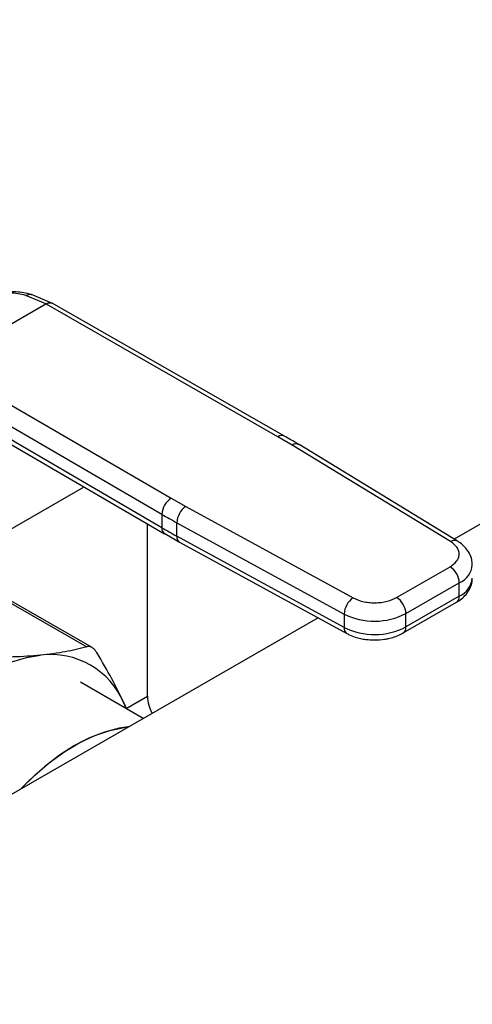
# Model space of a CAD drawing. Extents: x 0.4 to 10.6, y 0.4 to 8.1.
# Drawn here: x 3.8 to 3.8, y 5.5 to 5.7 of the extents above; entities that cross this region are included whole.
import ezdxf

# ---------------------------------------------------------------- set-up
doc = ezdxf.new("R2010")
doc.units = 0
doc.linetypes.add('SLD-SOLID', pattern=[0])
doc.layers.get('0').update_dxf_attribs({"linetype": 'CONTINUOUS'})

msp = doc.modelspace()

# ---------------------------------------------------------------- linework, layer by layer
at = {"color": 7, "linetype": 'SLD-SOLID'}
for p, q in [((4.000148010348848, 5.699915497875153), (3.845805817462768, 5.610815646465682)), ((3.775818351831151, 5.651158410159421), (3.772396272729888, 5.652622090347342)), ((3.776956828120809, 5.651261942611058), (3.773389258146087, 5.652783388398701)), ((3.757876516009817, 5.640800808807498), (3.775818351831151, 5.651158410159421)), ((3.815608768479318, 5.628385063421617), (3.775818351831151, 5.651158410159476)), ((3.816726271747235, 5.62850061842158), (3.77693194726894, 5.651276201755945)), ((3.757876516009817, 5.640800808807554), (3.797325383990541, 5.617830290222186)), ((3.756278846426223, 5.638049466462483), (3.795727750564861, 5.615078926197627)), ((3.795727750565063, 5.612782691557023), (3.756606890011577, 5.635562216039801)), ((3.757069492221577, 5.634534185028071), (3.796193335623967, 5.611752923674556)), ((3.81804978443775, 5.626943013487463), (3.815608768479318, 5.628385063421617)), ((3.845193355891614, 5.610391106165975), (3.81804978443775, 5.626943013487463)), ((3.84636462525723, 5.610474890468695), (3.819221053691997, 5.627026797729358)), ((3.797325383990541, 5.617830290222186), (3.799823358405817, 5.616421121703982)), ((3.799823358405817, 5.616421121703982), (3.828495209503619, 5.600751471441565)), ((3.795727750564861, 5.615078926197627), (3.795727750565063, 5.612782691557023)), ((3.798276704049127, 5.613640998501491), (3.826948555041128, 5.597971348174986)), ((3.798276704049094, 5.611344764497384), (3.798276704049127, 5.613640998501491)), ((3.793242670088457, 5.583873161594004), (3.79324267008848, 5.61347105453505)), ((3.796216460691364, 5.611766676116793), (3.79875466315408, 5.610320239327148)), ((3.826948555041243, 5.595675114170794), (3.798276704049094, 5.611344764497384)), ((3.79874445983714, 5.610313764612268), (3.827416310829463, 5.594644114285589)), ((3.835946642984799, 5.600810351646897), (3.845091361333018, 5.60608948517982)), ((3.83753743450186, 5.598055020048438), (3.846682152849756, 5.603334153581142)), ((3.846682152849657, 5.60103791957694), (3.846682152849756, 5.603334153581142)), ((3.768346660482103, 5.600723153282384), (3.782850481178979, 5.592350263801763)), ((3.783773648264841, 5.592212642638825), (3.769031191421725, 5.600723281820308)), ((3.846682152849657, 5.60103791957694), (3.837537434501607, 5.595758786044115)), ((3.83707141107118, 5.594728763982379), (3.84621612941941, 5.600007897515296)), ((3.822472839298309, 5.59734580488498), (3.665296979452017, 5.506610112359235)), ((3.826948555041128, 5.597971348174986), (3.826948555041243, 5.595675114170794)), ((3.837537434501607, 5.595758786044115), (3.83753743450186, 5.598055020048438)), ((3.792539747836257, 5.580065798999203), (3.781792978267782, 5.586269777015699)), ((3.789234114737747, 5.582651793696039), (3.78961153806968, 5.581756218515856)), ((3.789592573461865, 5.581766005663548), (3.789234114737747, 5.582651793696039))]:
    msp.add_line(p, q, dxfattribs=at)
at = {"color": 8, "linetype": 'SLD-SOLID'}
for p, q in [((3.764550337326515, 5.609468286776118), (3.782410271415978, 5.619778607264612)), ((3.789593578928758, 5.58176658610723), (3.793242670088457, 5.583873161594004))]:
    msp.add_line(p, q, dxfattribs=at)
at = {"color": 7, "linetype": 'SLD-SOLID', "flags": 128}
for points in [[(3.754731527021084, 5.57923710092322), (3.757171513641647, 5.581653830939827), (3.759685324058883, 5.583832150250955), (3.76224874890428, 5.585751080450841), (3.764837100995264, 5.587392141192664), (3.767425453086256, 5.588739528164384), (3.769988877931679, 5.589780265292903), (3.772502688348958, 5.590504329710749), (3.774942674969616, 5.590904748281919)], [(3.790007759281571, 5.578604113119442), (3.78840423119929, 5.578376949012964), (3.785902248501414, 5.577734766819596), (3.783339825270266, 5.576740613452597), (3.780747003575384, 5.575406144451232), (3.778154181880503, 5.57374700524443), (3.775591758649354, 5.571782647722419), (3.773089775951479, 5.569536102181119), (3.771486247869198, 5.567911872171827)], [(3.771486247865893, 5.56791187216992), (3.771521499942196, 5.567949226670176), (3.773968865232631, 5.570364039569386), (3.776495697997795, 5.572513296332843), (3.779072373433819, 5.574371798890078), (3.781668682377095, 5.575917757997852), (3.78425418547909, 5.577133048699112), (3.786798570079881, 5.578003422821535), (3.789272005596377, 5.578518676024328), (3.790007759279785, 5.578604113118412)]]:
    msp.add_lwpolyline(points, dxfattribs=at)
at = {"color": 8, "linetype": 'SLD-SOLID'}
for centre, radius, start, end in [((3.816270251058523, 5.627466983823571), 0.001131560583888908, 67.10239276556771, 125.7730067637906), ((3.818703841868212, 5.626028382949101), 0.001124428807910403, 62.61435173051698, 125.568771894678), ((3.796827225092072, 5.612661058440371), 0.001106182105536293, 173.6871292670475, 235.8734382352032), ((3.799362332671055, 5.61121569654063), 0.001093274001466983, 173.2200567614442, 235.5867180153284), ((3.845848367595562, 5.60947300295258), 0.001127809296214191, 63.27161617645085, 125.5055790141856), ((3.845262461483911, 5.606700988351846), 0.003653915700652871, 292.8636666915689, 355.685344354173), ((3.845168040826331, 5.604471861728985), 0.00375293137730735, 293.7938967435647, 354.8859623024987), ((3.84557978637891, 5.600916239621639), 0.00110906169681821, 305.0133324952248, 6.298847917441323), ((3.82803098823076, 5.595545420380051), 0.001090175256152531, 173.1675686654756, 236.1131947019274), ((3.836438027533587, 5.595636514154983), 0.001106185380577806, 304.4944505189057, 6.346140628518519)]:
    msp.add_arc(centre, radius, start, end, dxfattribs=at)
at = {"color": 7, "linetype": 'SLD-SOLID'}
for centre, radius, start, end in [((3.799168603846429, 5.614920457913333), 0.003444500472115935, 122.3520255296442, 177.3631097096049), ((3.801816231307594, 5.613492151530855), 0.003542655590669051, 124.2313902761239, 177.5919718477948), ((3.850006805734065, 5.708318932071593), 0.1078884355500575, 239.7944573386141, 241.3487030002118), ((3.850008586613678, 5.706025896222431), 0.1078920959960075, 239.7944946397856, 241.3486874011895), ((3.843228348367592, 5.603176986317908), 0.00345737862399464, 2.605478361207546, 57.3945229002557), ((3.83048808232044, 5.597822501196178), 0.003542655611839, 124.2313914701304, 177.5919717298927), ((3.834083630033593, 5.59789785278921), 0.003457378609928581, 2.60547830536359, 57.3945240958874), ((3.832160409996835, 5.608464488571357), 0.01171620362819307, 243.5867941481933, 297.3186737920395), ((3.832160409996888, 5.606168254567602), 0.01171620362855715, 243.5867941494123, 297.3186737894383), ((3.776730508073507, 5.577500149389433), 0.01352329910472337, 22.39228141689864, 97.59696683363771), ((3.799662143602243, 5.584084522457455), 0.006422952094543866, 181.8857796139302, 209.2792162050859)]:
    msp.add_arc(centre, radius, start, end, dxfattribs=at)
for points, knots in [([(3.772396272729888, 5.652622090347342), (3.771473029350586, 5.652822582956837), (3.769632593697918, 5.653222254110601), (3.768121116430784, 5.6528724634658), (3.767367862564627, 5.652698143175797)], [0, 0, 0, 0, 0.5016439330349042, 1, 1, 1, 1]), ([(3.773389099825115, 5.65278342580957), (3.772491641918426, 5.652980761224158), (3.770430575707682, 5.653433953905574), (3.768741023947795, 5.653067300551577), (3.767787160142892, 5.652860300463373)], [0, 0, 0, 0, 0.4354338070316144, 1, 1, 1, 1]), ([(3.819207542881818, 5.627019221208141), (3.819024440732552, 5.627136712657577), (3.818227611435842, 5.627648015388864), (3.817364066547773, 5.628120357155576), (3.816698954279645, 5.628484160251547)], [0, 0, 0, 0, 0.2297884252265214, 1, 1, 1, 1]), ([(3.845091361333018, 5.60608948517982), (3.845510210929377, 5.606387662431626), (3.846153948132168, 5.606845936216971), (3.846565890811324, 5.607609969256949), (3.84669381680573, 5.608228036263029), (3.846595242883542, 5.608847893040384), (3.84621967930754, 5.609618148846777), (3.845597911217201, 5.610086422481397), (3.845193355891614, 5.610391106165975)], [0, 0, 0, 0, 0.2398314401225071, 0.3686010963079797, 0.4999999999995695, 0.6313989036911605, 0.7601685598766281, 1, 1, 1, 1]), ([(3.848873228940628, 5.606425059502186), (3.848868356104576, 5.606717262338127), (3.848857046799258, 5.607395432309588), (3.848451151446943, 5.608412836045103), (3.847759006886569, 5.609385357629965), (3.847030777544763, 5.61006900718991), (3.846499810207652, 5.610369460362888), (3.846344456444012, 5.610457368842295)], [0, 0, 0, 0, 0.1765512336767811, 0.4097555888473733, 0.6515089653633148, 0.8980363008383424, 1, 1, 1, 1]), ([(3.84620072198131, 5.600021846154418), (3.846341822564808, 5.600098062672638), (3.846814204883115, 5.600353223457076), (3.847491929839899, 5.600926238295756), (3.848206774479631, 5.601750508977591), (3.848690461585097, 5.602730833086222), (3.848928058802343, 5.603556583517648), (3.848882982543987, 5.604026483329474), (3.848873391645295, 5.604126464154297)], [0, 0, 0, 0, 0.08852760090107019, 0.2963763317702927, 0.5082082906975364, 0.7222080455256766, 0.9408940628646018, 1, 1, 1, 1]), ([(3.828495209503619, 5.600751471441565), (3.829022994312091, 5.600517926623227), (3.829834155930095, 5.600158987544878), (3.831168422692176, 5.599942179307356), (3.83224216246591, 5.599885273793343), (3.833312801928936, 5.599959123897969), (3.834636289375462, 5.600196933344732), (3.835430128869625, 5.60056855492171), (3.835946642984799, 5.600810351646897)], [0, 0, 0, 0, 0.2398314401202234, 0.368601096306183, 0.4999999999982755, 0.6313989036903719, 0.7601685598763332, 1, 1, 1, 1]), ([(3.827431836049664, 5.59465888363608), (3.827527592115463, 5.594599693534573), (3.827955007066575, 5.594335493725074), (3.828746467037796, 5.594049764335152), (3.829746911958726, 5.593771704697143), (3.83085427065746, 5.593572235911064), (3.831672416125322, 5.593542197854431), (3.83216851349779, 5.593523983732916)], [0, 0, 0, 0, 0.07397415786550206, 0.3301896418156293, 0.5204825857922283, 0.709235901699979, 1, 1, 1, 1]), ([(3.83216851349779, 5.593523983732916), (3.832742194889633, 5.593547528254472), (3.833540404137915, 5.593580287648659), (3.834665667572764, 5.593791718210118), (3.835565409472259, 5.59403986853741), (3.836420279829753, 5.594363544750712), (3.83688331774459, 5.594639716728764), (3.837056003633064, 5.594742712621484)], [0, 0, 0, 0, 0.3238222384257625, 0.4505600306833404, 0.6596785754952448, 0.87308013949923, 0.9999999999999999, 0.9999999999999999, 0.9999999999999999, 0.9999999999999999]), ([(3.782850480984213, 5.592350263746644), (3.781667696837529, 5.592043447036793), (3.779291180691297, 5.591426973720897), (3.776396621647335, 5.591079357214417), (3.774942674969616, 5.590904748281919)], [0, 0, 0, 0, 0.4976966592712422, 0.9999999999999999, 0.9999999999999999, 0.9999999999999999, 0.9999999999999999]), ([(3.784572341547738, 5.591355931666281), (3.78437498807491, 5.591626717435041), (3.783980107421157, 5.59216852731486), (3.783359091589235, 5.592433631615338), (3.782988844318201, 5.592372943289985), (3.782850480984213, 5.592350263746644)], [0, 0, 0, 0, 0.3848970140854029, 0.7701328097843924, 1, 1, 1, 1]), ([(3.774942674969616, 5.590904748281919), (3.773413115324103, 5.590783497238672), (3.770338612546402, 5.59053977567452), (3.766834988788966, 5.590573855557035), (3.765074411598703, 5.590590980758814)], [0, 0, 0, 0, 0.4974982155184979, 1, 1, 1, 1]), ([(3.789234114737747, 5.582651793696039), (3.788574452758394, 5.584037249603717), (3.787248494275228, 5.58682209558748), (3.785467363127633, 5.589839620176079), (3.784572341547738, 5.591355931666281)], [0, 0, 0, 0, 0.4974982156129326, 1, 1, 1, 1])]:
    msp.add_open_spline(points, degree=3, knots=knots, dxfattribs=at)
at = {"color": 8, "linetype": 'SLD-SOLID'}
for points, knots in [([(3.77239627462928, 5.652622080701919), (3.772600729224032, 5.65270785804335), (3.772914964725721, 5.652839693113871), (3.773251063247607, 5.6528307179406), (3.773368569955652, 5.652783914899224), (3.773387109355637, 5.652776530637347)], [0, 0, 0, 0, 0.610675716981172, 0.93857509305477, 1, 1, 1, 1]), ([(3.775818351831158, 5.651158409192094), (3.776017168940402, 5.651249139970536), (3.776323012783026, 5.651388712716708), (3.776693968035375, 5.651380087430896), (3.776854789194939, 5.651309162647352), (3.776935609308956, 5.65127351964423)], [0, 0, 0, 0, 0.4802736123421373, 0.7388133127389003, 1, 1, 1, 1])]:
    msp.add_open_spline(points, degree=3, knots=knots, dxfattribs=at)

doc.saveas('drawing.dxf')
